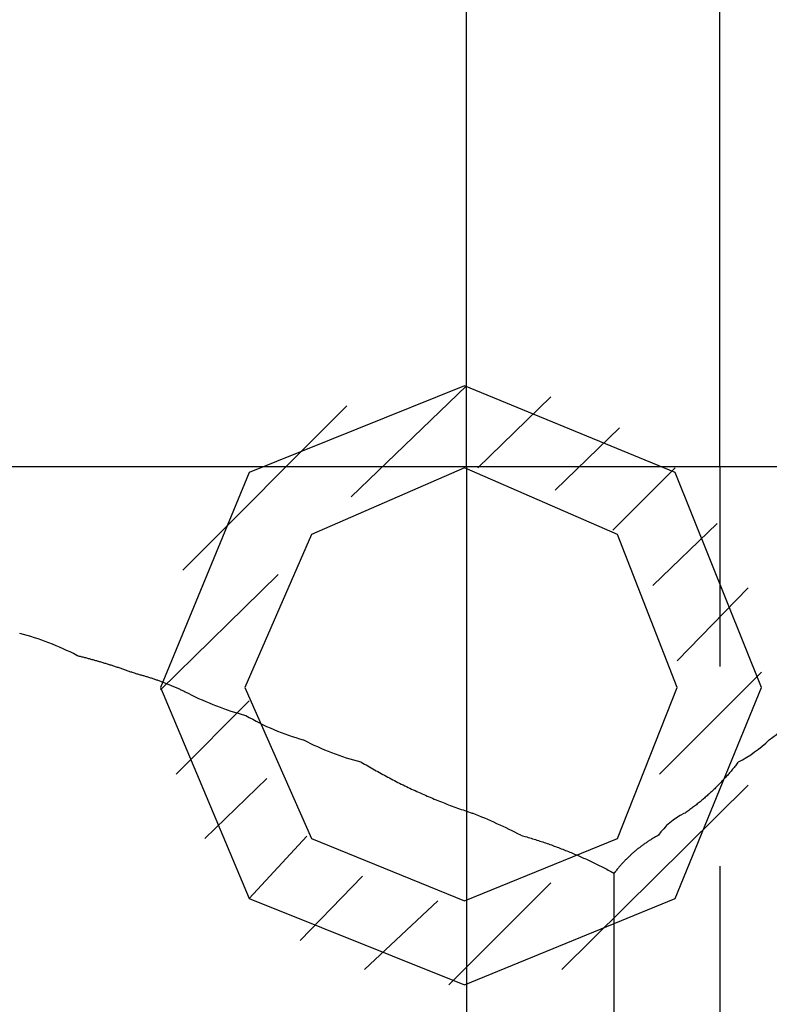
# Model space of a CAD drawing. Units: inches. Extents: x -9047 to 3442, y 25921 to 34742.
# Drawn here: x -3659 to -3656, y 30751 to 30755 of the extents above; entities that cross this region are included whole.
import ezdxf

# ---------------------------------------------------------------- set-up
doc = ezdxf.new("R2010")
doc.units = ezdxf.units.IN
doc.header["$LTSCALE"] = 100
doc.header["$MEASUREMENT"] = 0
doc.linetypes.add('ISO-02_破線', pattern=[0.015748, 0.007874, -0.007874])
doc.linetypes.add('ISO-07_点線', pattern=[0.15748, 0.07874, -0.07874])
doc.layers.add('04-BS1_sai-BRAND', color=1, linetype='Continuous')
doc.layers.add('06-AL_sai-BRAND', color=4, linetype='Continuous')

msp = doc.modelspace()

# ---------------------------------------------------------------- linework, layer by layer
at = {"layer": '04-BS1_sai-BRAND', "linetype": 'Continuous'}
for p, q in [((-3656.9289, 30753.2664), (-3656.9289, 30763.0706)), ((-3655.9289, 30753.2664), (-3655.9289, 30762.0556))]:
    msp.add_line(p, q, dxfattribs=at)
at = {"layer": '04-BS1_sai-BRAND'}
for p, q in [((-3653.5634, 30753.2664), (-3670.2945, 30753.2664)), ((-3653.5634, 30753.2664), (-3670.2945, 30753.2664)), ((-3658.4652, 30752.5234), (-3658.4637, 30752.5226)), ((-3658.4637, 30752.5226), (-3658.4601, 30752.5217)), ((-3658.4601, 30752.5217), (-3658.4565, 30752.5208)), ((-3658.4565, 30752.5208), (-3658.453, 30752.5199)), ((-3658.453, 30752.5199), (-3658.4494, 30752.519)), ((-3658.4494, 30752.519), (-3658.4458, 30752.5181)), ((-3658.4458, 30752.5181), (-3658.4422, 30752.5172)), ((-3658.4422, 30752.5172), (-3658.4386, 30752.5163)), ((-3658.4386, 30752.5163), (-3658.4351, 30752.5153)), ((-3658.4351, 30752.5153), (-3658.4315, 30752.5144)), ((-3658.4315, 30752.5144), (-3658.4279, 30752.5135)), ((-3658.4279, 30752.5135), (-3658.4243, 30752.5125)), ((-3658.4243, 30752.5125), (-3658.4208, 30752.5115)), ((-3658.4208, 30752.5115), (-3658.4172, 30752.5106)), ((-3658.4172, 30752.5106), (-3658.4136, 30752.5096)), ((-3658.4136, 30752.5096), (-3658.41, 30752.5086)), ((-3658.41, 30752.5086), (-3658.4065, 30752.5076)), ((-3658.4065, 30752.5076), (-3658.4029, 30752.5067)), ((-3658.4029, 30752.5067), (-3658.3993, 30752.5057)), ((-3658.3993, 30752.5057), (-3658.3958, 30752.5047)), ((-3658.3958, 30752.5047), (-3658.3922, 30752.5036)), ((-3658.3922, 30752.5036), (-3658.3886, 30752.5026)), ((-3658.3886, 30752.5026), (-3658.3851, 30752.5016)), ((-3658.3851, 30752.5016), (-3658.3815, 30752.5006)), ((-3658.3815, 30752.5006), (-3658.3779, 30752.4995)), ((-3658.3779, 30752.4995), (-3658.3744, 30752.4985)), ((-3658.3744, 30752.4985), (-3658.3708, 30752.4974)), ((-3658.3708, 30752.4974), (-3658.3672, 30752.4964)), ((-3658.3672, 30752.4964), (-3658.3637, 30752.4953)), ((-3658.3637, 30752.4953), (-3658.3601, 30752.4942)), ((-3658.3601, 30752.4942), (-3658.3566, 30752.4932)), ((-3658.3566, 30752.4932), (-3658.353, 30752.4921)), ((-3658.353, 30752.4921), (-3658.3495, 30752.491)), ((-3658.3495, 30752.491), (-3658.3459, 30752.4899)), ((-3658.3459, 30752.4899), (-3658.3423, 30752.4888)), ((-3658.3423, 30752.4888), (-3658.3388, 30752.4877)), ((-3658.3388, 30752.4877), (-3658.3352, 30752.4866)), ((-3658.3352, 30752.4866), (-3658.3317, 30752.4854)), ((-3658.3317, 30752.4854), (-3658.3281, 30752.4843)), ((-3658.3281, 30752.4843), (-3658.3246, 30752.4832)), ((-3658.3246, 30752.4832), (-3658.321, 30752.482)), ((-3658.321, 30752.482), (-3658.3175, 30752.4809)), ((-3658.3175, 30752.4809), (-3658.314, 30752.4797)), ((-3658.314, 30752.4797), (-3658.3104, 30752.4786)), ((-3658.3104, 30752.4786), (-3658.3069, 30752.4774)), ((-3658.3069, 30752.4774), (-3658.3033, 30752.4762)), ((-3658.3033, 30752.4762), (-3658.2998, 30752.475)), ((-3658.2998, 30752.475), (-3658.2962, 30752.4738)), ((-3658.2962, 30752.4738), (-3658.2927, 30752.4726)), ((-3658.2927, 30752.4726), (-3658.2892, 30752.4714)), ((-3658.2892, 30752.4714), (-3658.2856, 30752.4702)), ((-3658.2856, 30752.4702), (-3658.2821, 30752.469)), ((-3658.2821, 30752.469), (-3658.2786, 30752.4678)), ((-3658.2786, 30752.4678), (-3658.275, 30752.4666)), ((-3658.275, 30752.4666), (-3658.2715, 30752.4653)), ((-3658.2715, 30752.4653), (-3658.268, 30752.4641)), ((-3658.268, 30752.4641), (-3658.2644, 30752.4628)), ((-3658.2644, 30752.4628), (-3658.2609, 30752.4616)), ((-3658.2609, 30752.4616), (-3658.2574, 30752.4603)), ((-3658.2574, 30752.4603), (-3658.2538, 30752.459)), ((-3658.2538, 30752.459), (-3658.2503, 30752.4578)), ((-3658.2503, 30752.4578), (-3658.2468, 30752.4565)), ((-3658.2468, 30752.4565), (-3658.2433, 30752.4552)), ((-3658.2433, 30752.4552), (-3658.2397, 30752.4539)), ((-3658.2397, 30752.4539), (-3658.2362, 30752.4526)), ((-3658.2362, 30752.4526), (-3658.2362, 30752.4526)), ((-3658.2362, 30752.4526), (-3658.2328, 30752.4517)), ((-3658.2328, 30752.4517), (-3658.2294, 30752.4509)), ((-3658.2294, 30752.4509), (-3658.226, 30752.45)), ((-3658.226, 30752.45), (-3658.2227, 30752.4491)), ((-3658.2227, 30752.4491), (-3658.2193, 30752.4481)), ((-3658.2193, 30752.4481), (-3658.2159, 30752.4472)), ((-3658.2159, 30752.4472), (-3658.2125, 30752.4463)), ((-3658.2125, 30752.4463), (-3658.2092, 30752.4453)), ((-3658.2092, 30752.4453), (-3658.2058, 30752.4444)), ((-3658.2058, 30752.4444), (-3658.2025, 30752.4434)), ((-3658.2025, 30752.4434), (-3658.1991, 30752.4424)), ((-3658.1991, 30752.4424), (-3658.1958, 30752.4414)), ((-3658.1958, 30752.4414), (-3658.1924, 30752.4404)), ((-3658.1924, 30752.4404), (-3658.1891, 30752.4394)), ((-3658.1891, 30752.4394), (-3658.1857, 30752.4383)), ((-3658.1857, 30752.4383), (-3658.1824, 30752.4373)), ((-3658.1824, 30752.4373), (-3658.179, 30752.4362)), ((-3658.179, 30752.4362), (-3658.1757, 30752.4352)), ((-3658.1757, 30752.4352), (-3658.1724, 30752.4341)), ((-3658.1724, 30752.4341), (-3658.1691, 30752.433)), ((-3658.1691, 30752.433), (-3658.1657, 30752.4319)), ((-3658.1657, 30752.4319), (-3658.1624, 30752.4308)), ((-3658.1624, 30752.4308), (-3658.1591, 30752.4297)), ((-3658.1591, 30752.4297), (-3658.1558, 30752.4285)), ((-3658.1558, 30752.4285), (-3658.1525, 30752.4274)), ((-3658.1525, 30752.4274), (-3658.1492, 30752.4262)), ((-3658.1492, 30752.4262), (-3658.1459, 30752.4251)), ((-3658.1459, 30752.4251), (-3658.1426, 30752.4239)), ((-3658.1426, 30752.4239), (-3658.1393, 30752.4227)), ((-3658.1393, 30752.4227), (-3658.136, 30752.4215)), ((-3658.136, 30752.4215), (-3658.1327, 30752.4203)), ((-3658.1327, 30752.4203), (-3658.1294, 30752.4191)), ((-3658.1294, 30752.4191), (-3658.1262, 30752.4178)), ((-3658.1262, 30752.4178), (-3658.1229, 30752.4166)), ((-3658.1229, 30752.4166), (-3658.1196, 30752.4153)), ((-3658.1196, 30752.4153), (-3658.1163, 30752.4141)), ((-3658.1163, 30752.4141), (-3658.1131, 30752.4128)), ((-3658.1131, 30752.4128), (-3658.1098, 30752.4115)), ((-3658.1098, 30752.4115), (-3658.1066, 30752.4102)), ((-3658.1066, 30752.4102), (-3658.1033, 30752.4089)), ((-3658.1033, 30752.4089), (-3658.1, 30752.4075)), ((-3658.1, 30752.4075), (-3658.0968, 30752.4062)), ((-3658.0968, 30752.4062), (-3658.0936, 30752.4048)), ((-3658.0936, 30752.4048), (-3658.0903, 30752.4035)), ((-3658.0903, 30752.4035), (-3658.0871, 30752.4021)), ((-3658.0871, 30752.4021), (-3658.0838, 30752.4007)), ((-3658.0838, 30752.4007), (-3658.0806, 30752.3993)), ((-3658.0806, 30752.3993), (-3658.0774, 30752.3979)), ((-3658.0774, 30752.3979), (-3658.0742, 30752.3965)), ((-3658.0742, 30752.3965), (-3658.0709, 30752.3951)), ((-3658.0709, 30752.3951), (-3658.0677, 30752.3936)), ((-3658.0677, 30752.3936), (-3658.0645, 30752.3922)), ((-3658.0645, 30752.3922), (-3658.0613, 30752.3907)), ((-3658.0613, 30752.3907), (-3658.0581, 30752.3892)), ((-3658.0581, 30752.3892), (-3658.0549, 30752.3877)), ((-3658.0549, 30752.3877), (-3658.0517, 30752.3862)), ((-3658.0517, 30752.3862), (-3658.0485, 30752.3847)), ((-3658.0485, 30752.3847), (-3658.0453, 30752.3832)), ((-3658.0453, 30752.3832), (-3658.0421, 30752.3817)), ((-3658.0421, 30752.3817), (-3658.0389, 30752.3801)), ((-3658.0389, 30752.3801), (-3658.0357, 30752.3786)), ((-3658.0357, 30752.3786), (-3658.0325, 30752.377)), ((-3658.0325, 30752.377), (-3658.0294, 30752.3754)), ((-3658.0294, 30752.3754), (-3658.0262, 30752.3739)), ((-3658.0262, 30752.3739), (-3658.0262, 30752.3739)), ((-3658.0262, 30752.3739), (-3658.0262, 30752.3739)), ((-3657.7994, 30752.2865), (-3657.7987, 30752.2863)), ((-3657.7987, 30752.2863), (-3657.7987, 30752.2863)), ((-3657.5723, 30752.1904), (-3657.5712, 30752.1901)), ((-3657.5712, 30752.1901), (-3657.5712, 30752.1901)), ((-3655.7335, 30752.1901), (-3655.7335, 30752.1901)), ((-3657.3448, 30752.1029), (-3657.3436, 30752.1026)), ((-3657.3436, 30752.1026), (-3657.3372, 30752.0987)), ((-3657.3372, 30752.0987), (-3657.3307, 30752.0948)), ((-3657.3307, 30752.0948), (-3657.3243, 30752.091)), ((-3657.3243, 30752.091), (-3657.3178, 30752.0872)), ((-3657.3178, 30752.0872), (-3657.3113, 30752.0834)), ((-3657.3113, 30752.0834), (-3657.3048, 30752.0796)), ((-3655.87, 30752.0847), (-3655.8728, 30752.0812)), ((-3655.8671, 30752.0882), (-3655.87, 30752.0847)), ((-3655.8643, 30752.0918), (-3655.8671, 30752.0882)), ((-3655.8616, 30752.0954), (-3655.8643, 30752.0918)), ((-3655.8588, 30752.099), (-3655.8616, 30752.0954)), ((-3655.8561, 30752.1026), (-3655.8588, 30752.099)), ((-3655.8554, 30752.1029), (-3655.8561, 30752.1026)), ((-3657.3048, 30752.0796), (-3657.2983, 30752.0759)), ((-3657.2983, 30752.0759), (-3657.2918, 30752.0722)), ((-3657.2918, 30752.0722), (-3657.2852, 30752.0685)), ((-3657.2852, 30752.0685), (-3657.2787, 30752.0648)), ((-3657.2787, 30752.0648), (-3657.2721, 30752.0612)), ((-3657.2721, 30752.0612), (-3657.2655, 30752.0576)), ((-3657.2655, 30752.0576), (-3657.2589, 30752.054)), ((-3657.2589, 30752.054), (-3657.2523, 30752.0504)), ((-3657.2523, 30752.0504), (-3657.2457, 30752.0468)), ((-3657.2457, 30752.0468), (-3657.2391, 30752.0433)), ((-3655.902, 30752.0466), (-3655.905, 30752.0432)), ((-3655.899, 30752.05), (-3655.902, 30752.0466)), ((-3655.896, 30752.0534), (-3655.899, 30752.05)), ((-3655.8931, 30752.0568), (-3655.896, 30752.0534)), ((-3655.8901, 30752.0603), (-3655.8931, 30752.0568)), ((-3655.8872, 30752.0637), (-3655.8901, 30752.0603)), ((-3655.8843, 30752.0672), (-3655.8872, 30752.0637)), ((-3655.8814, 30752.0706), (-3655.8843, 30752.0672)), ((-3655.8785, 30752.0741), (-3655.8814, 30752.0706)), ((-3655.8756, 30752.0776), (-3655.8785, 30752.0741)), ((-3655.8728, 30752.0812), (-3655.8756, 30752.0776)), ((-3657.2391, 30752.0433), (-3657.2324, 30752.0398)), ((-3657.2324, 30752.0398), (-3657.2258, 30752.0363)), ((-3657.2258, 30752.0363), (-3657.2191, 30752.0328)), ((-3657.2191, 30752.0328), (-3657.2124, 30752.0294)), ((-3657.2124, 30752.0294), (-3657.2057, 30752.026)), ((-3657.2057, 30752.026), (-3657.199, 30752.0226)), ((-3657.199, 30752.0226), (-3657.1923, 30752.0192)), ((-3657.1923, 30752.0192), (-3657.1856, 30752.0159)), ((-3657.1856, 30752.0159), (-3657.1788, 30752.0126)), ((-3657.1788, 30752.0126), (-3657.1721, 30752.0093)), ((-3657.1721, 30752.0093), (-3657.1653, 30752.006)), ((-3657.1653, 30752.006), (-3657.1585, 30752.0028)), ((-3655.9394, 30752.0071), (-3655.9426, 30752.0039)), ((-3655.9362, 30752.0103), (-3655.9394, 30752.0071)), ((-3655.933, 30752.0136), (-3655.9362, 30752.0103)), ((-3655.9298, 30752.0168), (-3655.933, 30752.0136)), ((-3655.9266, 30752.0201), (-3655.9298, 30752.0168)), ((-3655.9235, 30752.0233), (-3655.9266, 30752.0201)), ((-3655.9204, 30752.0266), (-3655.9235, 30752.0233)), ((-3655.9173, 30752.0299), (-3655.9204, 30752.0266)), ((-3655.9142, 30752.0332), (-3655.9173, 30752.0299)), ((-3655.9111, 30752.0365), (-3655.9142, 30752.0332)), ((-3655.9081, 30752.0399), (-3655.9111, 30752.0365)), ((-3655.905, 30752.0432), (-3655.9081, 30752.0399)), ((-3657.1585, 30752.0028), (-3657.1517, 30751.9995)), ((-3657.1517, 30751.9995), (-3657.1449, 30751.9963)), ((-3657.1449, 30751.9963), (-3657.1381, 30751.9931)), ((-3657.1381, 30751.9931), (-3657.1313, 30751.99)), ((-3657.1313, 30751.99), (-3657.1244, 30751.9869)), ((-3657.1244, 30751.9869), (-3657.1176, 30751.9837)), ((-3657.1176, 30751.9837), (-3657.1107, 30751.9807)), ((-3657.1107, 30751.9807), (-3657.1038, 30751.9776)), ((-3657.1038, 30751.9776), (-3657.0969, 30751.9746)), ((-3657.0969, 30751.9746), (-3657.09, 30751.9715)), ((-3657.09, 30751.9715), (-3657.0831, 30751.9685)), ((-3657.0831, 30751.9685), (-3657.0762, 30751.9656)), ((-3655.9792, 30751.9697), (-3655.9826, 30751.9667)), ((-3655.9757, 30751.9728), (-3655.9792, 30751.9697)), ((-3655.9723, 30751.9758), (-3655.9757, 30751.9728)), ((-3655.969, 30751.9789), (-3655.9723, 30751.9758)), ((-3655.9656, 30751.982), (-3655.969, 30751.9789)), ((-3655.9623, 30751.9851), (-3655.9656, 30751.982)), ((-3655.959, 30751.9882), (-3655.9623, 30751.9851)), ((-3655.9556, 30751.9913), (-3655.959, 30751.9882)), ((-3655.9524, 30751.9944), (-3655.9556, 30751.9913)), ((-3655.9491, 30751.9976), (-3655.9524, 30751.9944)), ((-3655.9458, 30752.0007), (-3655.9491, 30751.9976)), ((-3655.9426, 30752.0039), (-3655.9458, 30752.0007)), ((-3657.0762, 30751.9656), (-3657.0692, 30751.9626)), ((-3657.0692, 30751.9626), (-3657.0623, 30751.9597)), ((-3657.0623, 30751.9597), (-3657.0553, 30751.9568)), ((-3657.0553, 30751.9568), (-3657.0483, 30751.9539)), ((-3657.0483, 30751.9539), (-3657.0413, 30751.9511)), ((-3657.0413, 30751.9511), (-3657.0343, 30751.9483)), ((-3657.0343, 30751.9483), (-3657.0273, 30751.9454)), ((-3657.0273, 30751.9454), (-3657.0203, 30751.9427)), ((-3657.0203, 30751.9427), (-3657.0133, 30751.9399)), ((-3657.0133, 30751.9399), (-3657.0062, 30751.9372)), ((-3657.0062, 30751.9372), (-3656.9991, 30751.9345)), ((-3656.9991, 30751.9345), (-3656.9921, 30751.9318)), ((-3656.9921, 30751.9318), (-3656.985, 30751.9291)), ((-3656.985, 30751.9291), (-3656.9779, 30751.9265)), ((-3656.0287, 30751.9288), (-3656.0323, 30751.926)), ((-3656.025, 30751.9316), (-3656.0287, 30751.9288)), ((-3656.0214, 30751.9345), (-3656.025, 30751.9316)), ((-3656.0178, 30751.9373), (-3656.0214, 30751.9345)), ((-3656.0142, 30751.9402), (-3656.0178, 30751.9373)), ((-3656.0106, 30751.9431), (-3656.0142, 30751.9402)), ((-3656.007, 30751.946), (-3656.0106, 30751.9431)), ((-3656.0035, 30751.9489), (-3656.007, 30751.946)), ((-3656, 30751.9518), (-3656.0035, 30751.9489)), ((-3655.9965, 30751.9548), (-3656, 30751.9518)), ((-3655.993, 30751.9577), (-3655.9965, 30751.9548)), ((-3655.9895, 30751.9607), (-3655.993, 30751.9577)), ((-3655.986, 30751.9637), (-3655.9895, 30751.9607)), ((-3655.9826, 30751.9667), (-3655.986, 30751.9637)), ((-3656.9779, 30751.9265), (-3656.9707, 30751.9238)), ((-3656.9707, 30751.9238), (-3656.9636, 30751.9212)), ((-3656.9636, 30751.9212), (-3656.9565, 30751.9187)), ((-3656.9565, 30751.9187), (-3656.9493, 30751.9161)), ((-3656.9493, 30751.9161), (-3656.9421, 30751.9136)), ((-3656.9421, 30751.9136), (-3656.935, 30751.9111)), ((-3656.935, 30751.9111), (-3656.9278, 30751.9086)), ((-3656.9278, 30751.9086), (-3656.9206, 30751.9062)), ((-3656.9206, 30751.9062), (-3656.9133, 30751.9037)), ((-3656.9133, 30751.9037), (-3656.9061, 30751.9013)), ((-3656.9061, 30751.9013), (-3656.9061, 30751.9013)), ((-3656.9061, 30751.9013), (-3656.9046, 30751.9007)), ((-3656.0661, 30751.9013), (-3656.0703, 30751.8993)), ((-3656.0623, 30751.904), (-3656.0661, 30751.9013)), ((-3656.0661, 30751.9013), (-3656.0661, 30751.9013)), ((-3656.0585, 30751.9067), (-3656.0623, 30751.904)), ((-3656.0547, 30751.9094), (-3656.0585, 30751.9067)), ((-3656.0509, 30751.9121), (-3656.0547, 30751.9094)), ((-3656.0472, 30751.9149), (-3656.0509, 30751.9121)), ((-3656.0434, 30751.9176), (-3656.0472, 30751.9149)), ((-3656.0397, 30751.9204), (-3656.0434, 30751.9176)), ((-3656.036, 30751.9232), (-3656.0397, 30751.9204)), ((-3656.0323, 30751.926), (-3656.036, 30751.9232)), ((-3656.7136, 30751.8138), (-3656.7078, 30751.8122)), ((-3656.7078, 30751.8122), (-3656.702, 30751.8105)), ((-3656.1741, 30751.8122), (-3656.1772, 30751.8105)), ((-3656.1711, 30751.8138), (-3656.1741, 30751.8122)), ((-3656.702, 30751.8105), (-3656.6962, 30751.8089)), ((-3656.6962, 30751.8089), (-3656.6904, 30751.8072)), ((-3656.6904, 30751.8072), (-3656.6846, 30751.8055)), ((-3656.6846, 30751.8055), (-3656.6789, 30751.8037)), ((-3656.6789, 30751.8037), (-3656.6731, 30751.802)), ((-3656.6731, 30751.802), (-3656.6674, 30751.8002)), ((-3656.6674, 30751.8002), (-3656.6616, 30751.7984)), ((-3656.6616, 30751.7984), (-3656.6559, 30751.7966)), ((-3656.6559, 30751.7966), (-3656.6502, 30751.7948)), ((-3656.6502, 30751.7948), (-3656.6445, 30751.793)), ((-3656.6445, 30751.793), (-3656.6388, 30751.7911)), ((-3656.6388, 30751.7911), (-3656.6331, 30751.7892)), ((-3656.6331, 30751.7892), (-3656.6274, 30751.7874)), ((-3656.6274, 30751.7874), (-3656.6217, 30751.7854)), ((-3656.6217, 30751.7854), (-3656.616, 30751.7835)), ((-3656.616, 30751.7835), (-3656.6104, 30751.7816)), ((-3656.6104, 30751.7816), (-3656.6047, 30751.7796)), ((-3656.6047, 30751.7796), (-3656.5991, 30751.7776)), ((-3656.5991, 30751.7776), (-3656.5934, 30751.7756)), ((-3656.5934, 30751.7756), (-3656.5878, 30751.7736)), ((-3656.5878, 30751.7736), (-3656.5822, 30751.7715)), ((-3656.2354, 30751.7732), (-3656.2382, 30751.7712)), ((-3656.2326, 30751.7753), (-3656.2354, 30751.7732)), ((-3656.2298, 30751.7773), (-3656.2326, 30751.7753)), ((-3656.227, 30751.7793), (-3656.2298, 30751.7773)), ((-3656.2242, 30751.7813), (-3656.227, 30751.7793)), ((-3656.2213, 30751.7832), (-3656.2242, 30751.7813)), ((-3656.2185, 30751.7852), (-3656.2213, 30751.7832)), ((-3656.2156, 30751.7871), (-3656.2185, 30751.7852)), ((-3656.2128, 30751.789), (-3656.2156, 30751.7871)), ((-3656.2099, 30751.7909), (-3656.2128, 30751.789)), ((-3656.207, 30751.7928), (-3656.2099, 30751.7909)), ((-3656.204, 30751.7946), (-3656.207, 30751.7928)), ((-3656.2011, 30751.7965), (-3656.204, 30751.7946)), ((-3656.1982, 30751.7983), (-3656.2011, 30751.7965)), ((-3656.1952, 30751.8001), (-3656.1982, 30751.7983)), ((-3656.1922, 30751.8019), (-3656.1952, 30751.8001)), ((-3656.1893, 30751.8036), (-3656.1922, 30751.8019)), ((-3656.1863, 30751.8054), (-3656.1893, 30751.8036)), ((-3656.1832, 30751.8071), (-3656.1863, 30751.8054)), ((-3656.1802, 30751.8088), (-3656.1832, 30751.8071)), ((-3656.1772, 30751.8105), (-3656.1802, 30751.8088)), ((-3656.5822, 30751.7715), (-3656.5766, 30751.7694)), ((-3656.5766, 30751.7694), (-3656.571, 30751.7674)), ((-3656.571, 30751.7674), (-3656.5654, 30751.7652)), ((-3656.5654, 30751.7652), (-3656.5598, 30751.7631)), ((-3656.5598, 30751.7631), (-3656.5542, 30751.761)), ((-3656.5542, 30751.761), (-3656.5487, 30751.7588)), ((-3656.5487, 30751.7588), (-3656.5431, 30751.7566)), ((-3656.5431, 30751.7566), (-3656.5376, 30751.7544)), ((-3656.5376, 30751.7544), (-3656.532, 30751.7522)), ((-3656.532, 30751.7522), (-3656.5265, 30751.75)), ((-3656.5265, 30751.75), (-3656.521, 30751.7477)), ((-3656.521, 30751.7477), (-3656.5155, 30751.7455)), ((-3656.5155, 30751.7455), (-3656.51, 30751.7432)), ((-3656.51, 30751.7432), (-3656.5045, 30751.7409)), ((-3656.5045, 30751.7409), (-3656.499, 30751.7385)), ((-3656.499, 30751.7385), (-3656.4935, 30751.7362)), ((-3656.4935, 30751.7362), (-3656.488, 30751.7338)), ((-3656.2807, 30751.7358), (-3656.2832, 30751.7334)), ((-3656.2781, 30751.7382), (-3656.2807, 30751.7358)), ((-3656.2756, 30751.7405), (-3656.2781, 30751.7382)), ((-3656.273, 30751.7428), (-3656.2756, 30751.7405)), ((-3656.2704, 30751.7451), (-3656.273, 30751.7428)), ((-3656.2678, 30751.7474), (-3656.2704, 30751.7451)), ((-3656.2651, 30751.7496), (-3656.2678, 30751.7474)), ((-3656.2625, 30751.7518), (-3656.2651, 30751.7496)), ((-3656.2599, 30751.7541), (-3656.2625, 30751.7518)), ((-3656.2572, 30751.7563), (-3656.2599, 30751.7541)), ((-3656.2545, 30751.7585), (-3656.2572, 30751.7563)), ((-3656.2518, 30751.7606), (-3656.2545, 30751.7585)), ((-3656.2491, 30751.7628), (-3656.2518, 30751.7606)), ((-3656.2464, 30751.7649), (-3656.2491, 30751.7628)), ((-3656.2437, 30751.767), (-3656.2464, 30751.7649)), ((-3656.2409, 30751.7691), (-3656.2437, 30751.767)), ((-3656.2382, 30751.7712), (-3656.2409, 30751.7691)), ((-3656.488, 30751.7338), (-3656.4826, 30751.7314)), ((-3656.4826, 30751.7314), (-3656.4771, 30751.729)), ((-3656.4771, 30751.729), (-3656.4717, 30751.7266)), ((-3656.4717, 30751.7266), (-3656.4662, 30751.7242)), ((-3656.4662, 30751.7242), (-3656.4608, 30751.7217)), ((-3656.4608, 30751.7217), (-3656.4554, 30751.7192)), ((-3656.4554, 30751.7192), (-3656.45, 30751.7167)), ((-3656.45, 30751.7167), (-3656.4446, 30751.7142)), ((-3656.4446, 30751.7142), (-3656.4392, 30751.7116)), ((-3656.4392, 30751.7116), (-3656.4338, 30751.7091)), ((-3656.4338, 30751.7091), (-3656.4284, 30751.7065)), ((-3656.4284, 30751.7065), (-3656.423, 30751.7039)), ((-3656.423, 30751.7039), (-3656.4177, 30751.7013)), ((-3656.4177, 30751.7013), (-3656.4123, 30751.6987)), ((-3656.4123, 30751.6987), (-3656.407, 30751.696)), ((-3656.407, 30751.696), (-3656.4017, 30751.6934)), ((-3656.3198, 30751.6958), (-3656.3222, 30751.6931)), ((-3656.3175, 30751.6984), (-3656.3198, 30751.6958)), ((-3656.3151, 30751.701), (-3656.3175, 30751.6984)), ((-3656.3127, 30751.7036), (-3656.3151, 30751.701)), ((-3656.3104, 30751.7062), (-3656.3127, 30751.7036)), ((-3656.308, 30751.7088), (-3656.3104, 30751.7062)), ((-3656.3055, 30751.7113), (-3656.308, 30751.7088)), ((-3656.3031, 30751.7139), (-3656.3055, 30751.7113)), ((-3656.3007, 30751.7164), (-3656.3031, 30751.7139)), ((-3656.2982, 30751.7189), (-3656.3007, 30751.7164)), ((-3656.2958, 30751.7213), (-3656.2982, 30751.7189)), ((-3656.2933, 30751.7238), (-3656.2958, 30751.7213)), ((-3656.2908, 30751.7262), (-3656.2933, 30751.7238)), ((-3656.2883, 30751.7287), (-3656.2908, 30751.7262)), ((-3656.2858, 30751.7311), (-3656.2883, 30751.7287)), ((-3656.2832, 30751.7334), (-3656.2858, 30751.7311)), ((-3656.4017, 30751.6934), (-3656.3963, 30751.6907)), ((-3656.3963, 30751.6907), (-3656.391, 30751.688)), ((-3656.391, 30751.688), (-3656.3857, 30751.6852)), ((-3656.3857, 30751.6852), (-3656.3804, 30751.6825)), ((-3656.3804, 30751.6825), (-3656.3751, 30751.6797)), ((-3656.3751, 30751.6797), (-3656.3699, 30751.6769)), ((-3656.3699, 30751.6769), (-3656.3646, 30751.6741)), ((-3656.3646, 30751.6741), (-3656.3593, 30751.6713)), ((-3656.3593, 30751.6713), (-3656.3593, 30751.6713)), ((-3656.3593, 30751.6713), (-3656.3591, 30751.6712)), ((-3656.3591, 30751.6712), (-3656.3589, 30751.6711)), ((-3656.3589, 30751.6711), (-3656.3587, 30751.671)), ((-3656.3587, 30751.671), (-3656.3585, 30751.6709)), ((-3656.3585, 30751.6709), (-3656.3583, 30751.6708)), ((-3656.3583, 30751.6708), (-3656.3581, 30751.6707)), ((-3656.3581, 30751.6707), (-3656.3579, 30751.6706)), ((-3656.3579, 30751.6706), (-3656.3577, 30751.6705)), ((-3656.3577, 30751.6705), (-3656.3575, 30751.6703)), ((-3656.3575, 30751.6703), (-3656.3573, 30751.6702)), ((-3656.3573, 30751.6702), (-3656.3571, 30751.6701)), ((-3656.3571, 30751.6701), (-3656.3569, 30751.67)), ((-3656.3569, 30751.67), (-3656.3567, 30751.6699)), ((-3656.3567, 30751.6699), (-3656.3565, 30751.6698)), ((-3656.3565, 30751.6698), (-3656.3563, 30751.6697)), ((-3656.3563, 30751.6697), (-3656.3561, 30751.6696)), ((-3656.3561, 30751.6696), (-3656.3559, 30751.6695)), ((-3656.3559, 30751.6695), (-3656.3557, 30751.6694)), ((-3656.3557, 30751.6694), (-3656.3555, 30751.6693)), ((-3656.3555, 30751.6693), (-3656.3552, 30751.6692)), ((-3656.3552, 30751.6692), (-3656.355, 30751.6691)), ((-3656.355, 30751.6691), (-3656.3548, 30751.669)), ((-3656.3548, 30751.669), (-3656.3546, 30751.6689)), ((-3656.3546, 30751.6689), (-3656.3544, 30751.6688)), ((-3656.3544, 30751.6688), (-3656.3542, 30751.6687)), ((-3656.3542, 30751.6687), (-3656.354, 30751.6686)), ((-3656.354, 30751.6686), (-3656.3538, 30751.6685)), ((-3656.3538, 30751.6685), (-3656.3536, 30751.6684)), ((-3656.3536, 30751.6684), (-3656.3534, 30751.6683)), ((-3656.3534, 30751.6683), (-3656.3532, 30751.6682)), ((-3656.3532, 30751.6682), (-3656.353, 30751.6681)), ((-3656.353, 30751.6681), (-3656.3528, 30751.668)), ((-3656.3528, 30751.668), (-3656.3526, 30751.6679)), ((-3656.3526, 30751.6679), (-3656.3524, 30751.6678)), ((-3656.3524, 30751.6678), (-3656.3522, 30751.6677)), ((-3656.3522, 30751.6677), (-3656.3519, 30751.6676)), ((-3656.3519, 30751.6676), (-3656.3517, 30751.6675)), ((-3656.3517, 30751.6675), (-3656.3515, 30751.6674)), ((-3656.3515, 30751.6674), (-3656.3513, 30751.6673)), ((-3656.3513, 30751.6673), (-3656.3511, 30751.6672)), ((-3656.3511, 30751.6672), (-3656.3509, 30751.6671)), ((-3656.3509, 30751.6671), (-3656.3507, 30751.667)), ((-3656.3507, 30751.667), (-3656.3505, 30751.6669)), ((-3656.3505, 30751.6669), (-3656.3503, 30751.6669)), ((-3656.3503, 30751.6669), (-3656.3501, 30751.6668)), ((-3656.3501, 30751.6668), (-3656.3499, 30751.6667)), ((-3656.3499, 30751.6667), (-3656.3497, 30751.6666)), ((-3656.3497, 30751.6666), (-3656.3494, 30751.6665)), ((-3656.3494, 30751.6665), (-3656.3492, 30751.6664)), ((-3656.3492, 30751.6664), (-3656.349, 30751.6663)), ((-3656.349, 30751.6663), (-3656.3488, 30751.6662)), ((-3656.3488, 30751.6662), (-3656.3486, 30751.6661)), ((-3656.3486, 30751.6661), (-3656.3484, 30751.666)), ((-3656.3484, 30751.666), (-3656.3482, 30751.6659)), ((-3656.3482, 30751.6659), (-3656.348, 30751.6658)), ((-3656.348, 30751.6658), (-3656.3478, 30751.6658)), ((-3656.3478, 30751.6658), (-3656.3476, 30751.6657)), ((-3656.3476, 30751.6657), (-3656.3473, 30751.6656)), ((-3656.3473, 30751.6656), (-3656.3471, 30751.6655)), ((-3656.3471, 30751.6655), (-3656.3469, 30751.6654)), ((-3656.3469, 30751.6654), (-3656.3467, 30751.6653)), ((-3656.3467, 30751.6653), (-3656.3465, 30751.6652)), ((-3656.3465, 30751.6652), (-3656.3463, 30751.6651)), ((-3656.3463, 30751.6651), (-3656.3461, 30751.6651)), ((-3656.3461, 30743.0983), (-3656.3461, 30751.6651)), ((-3656.346, 30751.6651), (-3656.3461, 30751.6651)), ((-3656.3461, 30751.6651), (-3656.3461, 30751.6651)), ((-3656.3461, 30751.6651), (-3656.3461, 30751.6651)), ((-3656.3459, 30751.6652), (-3656.346, 30751.6651)), ((-3656.3458, 30751.6653), (-3656.3459, 30751.6652)), ((-3656.3457, 30751.6654), (-3656.3458, 30751.6653)), ((-3656.3456, 30751.6655), (-3656.3457, 30751.6654)), ((-3656.3455, 30751.6656), (-3656.3456, 30751.6655)), ((-3656.3454, 30751.6657), (-3656.3455, 30751.6656)), ((-3656.3453, 30751.6658), (-3656.3454, 30751.6657)), ((-3656.3452, 30751.6658), (-3656.3453, 30751.6658)), ((-3656.3451, 30751.6659), (-3656.3452, 30751.6658)), ((-3656.345, 30751.666), (-3656.3451, 30751.6659)), ((-3656.3449, 30751.6661), (-3656.345, 30751.666)), ((-3656.3448, 30751.6663), (-3656.3449, 30751.6662)), ((-3656.3449, 30751.6662), (-3656.3449, 30751.6661)), ((-3656.3447, 30751.6664), (-3656.3448, 30751.6663)), ((-3656.3446, 30751.6665), (-3656.3447, 30751.6664)), ((-3656.3445, 30751.6666), (-3656.3446, 30751.6665)), ((-3656.3444, 30751.6667), (-3656.3445, 30751.6666)), ((-3656.3443, 30751.6668), (-3656.3444, 30751.6667)), ((-3656.3442, 30751.6668), (-3656.3443, 30751.6668)), ((-3656.3441, 30751.6669), (-3656.3442, 30751.6668)), ((-3656.344, 30751.667), (-3656.3441, 30751.6669)), ((-3656.3439, 30751.6671), (-3656.344, 30751.667)), ((-3656.3438, 30751.6672), (-3656.3439, 30751.6671)), ((-3656.3437, 30751.6673), (-3656.3438, 30751.6672)), ((-3656.3436, 30751.6674), (-3656.3437, 30751.6673)), ((-3656.3435, 30751.6676), (-3656.3436, 30751.6675)), ((-3656.3436, 30751.6675), (-3656.3436, 30751.6674)), ((-3656.3434, 30751.6677), (-3656.3435, 30751.6676)), ((-3656.3433, 30751.6678), (-3656.3434, 30751.6677)), ((-3656.3432, 30751.6679), (-3656.3433, 30751.6678)), ((-3656.3431, 30751.668), (-3656.3432, 30751.6679)), ((-3656.343, 30751.6681), (-3656.3431, 30751.668)), ((-3656.3429, 30751.6682), (-3656.343, 30751.6681)), ((-3656.3428, 30751.6683), (-3656.3429, 30751.6682)), ((-3656.3427, 30751.6684), (-3656.3428, 30751.6683)), ((-3656.3426, 30751.6686), (-3656.3427, 30751.6685)), ((-3656.3427, 30751.6685), (-3656.3427, 30751.6684)), ((-3656.3425, 30751.6687), (-3656.3426, 30751.6686)), ((-3656.3424, 30751.6688), (-3656.3425, 30751.6687)), ((-3656.3423, 30751.6689), (-3656.3424, 30751.6688)), ((-3656.3422, 30751.669), (-3656.3423, 30751.6689)), ((-3656.3421, 30751.6691), (-3656.3422, 30751.669)), ((-3656.342, 30751.6692), (-3656.3421, 30751.6691)), ((-3656.3419, 30751.6694), (-3656.342, 30751.6693)), ((-3656.342, 30751.6693), (-3656.342, 30751.6692)), ((-3656.3418, 30751.6695), (-3656.3419, 30751.6694)), ((-3656.3417, 30751.6696), (-3656.3418, 30751.6695)), ((-3656.3416, 30751.6697), (-3656.3417, 30751.6696)), ((-3656.3415, 30751.6698), (-3656.3416, 30751.6697)), ((-3656.3414, 30751.6699), (-3656.3415, 30751.6698)), ((-3656.3413, 30751.67), (-3656.3414, 30751.6699)), ((-3656.3412, 30751.6702), (-3656.3413, 30751.6701)), ((-3656.3413, 30751.6701), (-3656.3413, 30751.67)), ((-3656.3411, 30751.6703), (-3656.3412, 30751.6702)), ((-3656.341, 30751.6704), (-3656.3411, 30751.6703)), ((-3656.3409, 30751.6705), (-3656.341, 30751.6704)), ((-3656.3408, 30751.6706), (-3656.3409, 30751.6705)), ((-3656.3407, 30751.6708), (-3656.3408, 30751.6707)), ((-3656.3408, 30751.6707), (-3656.3408, 30751.6706)), ((-3656.3406, 30751.6709), (-3656.3407, 30751.6708)), ((-3656.3405, 30751.671), (-3656.3406, 30751.6709)), ((-3656.3404, 30751.6711), (-3656.3405, 30751.671)), ((-3656.3403, 30751.6712), (-3656.3404, 30751.6711)), ((-3656.3381, 30751.674), (-3656.3403, 30751.6712)), ((-3656.3403, 30751.6712), (-3656.3403, 30751.6712)), ((-3656.3359, 30751.6768), (-3656.3381, 30751.674)), ((-3656.3336, 30751.6796), (-3656.3359, 30751.6768)), ((-3656.3313, 30751.6823), (-3656.3336, 30751.6796)), ((-3656.3291, 30751.685), (-3656.3313, 30751.6823)), ((-3656.3268, 30751.6878), (-3656.3291, 30751.685)), ((-3656.3245, 30751.6904), (-3656.3268, 30751.6878)), ((-3656.3222, 30751.6931), (-3656.3245, 30751.6904))]:
    msp.add_line(p, q, dxfattribs=at)
at = {"layer": '04-BS1_sai-BRAND', "linetype": 'ISO-07_点線'}
msp.add_line((-3656.9289, 30753.2664), (-3656.9289, 30728.9067), dxfattribs=at)
at = {"layer": '04-BS1_sai-BRAND', "linetype": 'ISO-02_破線'}
msp.add_line((-3655.9289, 30753.2664), (-3655.9289, 30728.9067), dxfattribs=at)
at = {"layer": '04-BS1_sai-BRAND'}
for centre, radius, start, end in [((-3659.0013, 30751.4643), 1.187, 63.1503, 74.8557), ((-3657.4961, 30753.4125), 1.1661, 242.9631, 254.9267), ((-3657.3213, 30753.0977), 0.9414, 239.5285, 254.5388), ((-3656.0845, 30752.6783), 0.6013, 305.708, 319.2371), ((-3657.0922, 30753.096), 1.0247, 242.1316, 255.7272), ((-3656.11, 30752.5876), 0.5475, 297.7072, 313.4399), ((-3657.7159, 30749.8642), 2.1922, 62.7917, 68.277), ((-3655.9587, 30751.6655), 0.259, 115.5373, 145.0845)]:
    msp.add_arc(centre, radius, start, end, dxfattribs=at)
at = {"layer": '06-AL_sai-BRAND'}
for p, q in [((-3656.9367, 30753.5861), (-3657.7855, 30753.2449)), ((-3657.383, 30753.1486), (-3656.928, 30753.5861)), ((-3656.1054, 30753.2449), (-3656.9367, 30753.5861)), ((-3656.8842, 30753.2624), (-3656.5955, 30753.5424)), ((-3658.0481, 30752.8598), (-3657.4005, 30753.5074)), ((-3656.578, 30753.1749), (-3656.3242, 30753.4199)), ((-3656.9367, 30753.2624), (-3657.5405, 30752.9998)), ((-3656.333, 30752.9998), (-3656.9367, 30753.2624)), ((-3656.3505, 30753.0173), (-3656.1054, 30753.2624)), ((-3657.7855, 30753.2449), (-3658.1356, 30752.3961)), ((-3655.7642, 30752.3961), (-3656.1054, 30753.2449)), ((-3656.193, 30752.7986), (-3655.9392, 30753.0436)), ((-3657.5405, 30752.9998), (-3657.8031, 30752.3961)), ((-3656.0967, 30752.3961), (-3656.333, 30752.9998)), ((-3658.1356, 30752.3873), (-3657.6718, 30752.8423)), ((-3656.0967, 30752.5011), (-3655.8167, 30752.7898)), ((-3656.1667, 30752.0548), (-3655.7642, 30752.4573)), ((-3655.7642, 30752.4573), (-3656.1667, 30752.0548)), ((-3658.1356, 30752.3961), (-3657.7855, 30751.5648)), ((-3657.8031, 30752.3961), (-3657.5405, 30751.801)), ((-3656.333, 30751.801), (-3656.0967, 30752.3961)), ((-3656.1054, 30751.5648), (-3655.7642, 30752.3961)), ((-3656.0967, 30752.3961), (-3656.0967, 30752.3961)), ((-3655.7642, 30752.3961), (-3655.7642, 30752.3961)), ((-3658.0743, 30752.0548), (-3657.7855, 30752.3436)), ((-3656.1667, 30752.0548), (-3656.1667, 30752.0548)), ((-3657.9606, 30751.801), (-3657.7155, 30752.0373)), ((-3656.5517, 30751.2847), (-3655.8167, 30752.011)), ((-3657.7855, 30751.5648), (-3657.558, 30751.8098)), ((-3657.5405, 30751.801), (-3656.9367, 30751.556)), ((-3656.9367, 30751.556), (-3656.333, 30751.801)), ((-3657.5843, 30751.3985), (-3657.3393, 30751.6523)), ((-3656.998, 30751.2235), (-3656.5955, 30751.626)), ((-3656.998, 30751.2235), (-3656.5955, 30751.626)), ((-3657.7855, 30751.5648), (-3656.9367, 30751.2235)), ((-3657.3305, 30751.2847), (-3657.0418, 30751.556)), ((-3656.9367, 30751.2235), (-3656.1054, 30751.5648))]:
    msp.add_line(p, q, dxfattribs=at)

doc.saveas('drawing.dxf')
